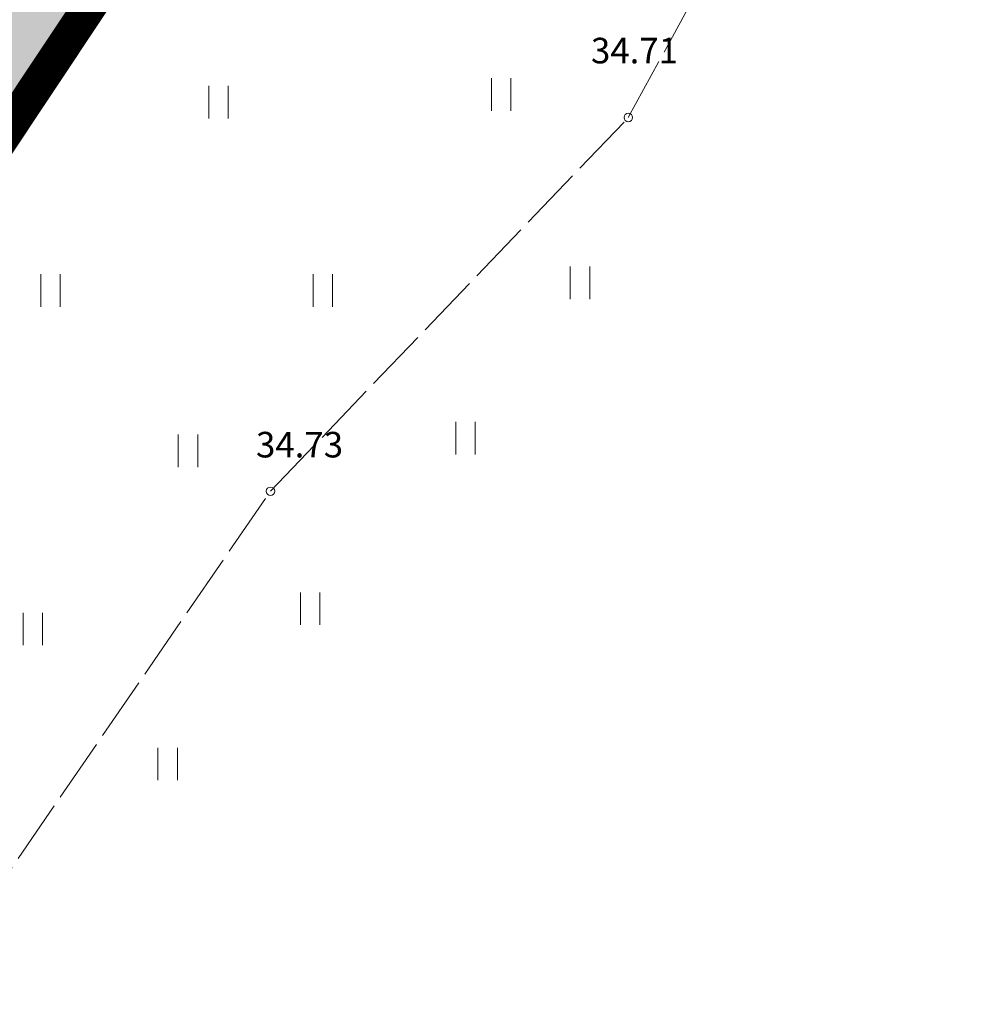
# Model space of a CAD drawing. Units: metres. Extents: x 661486 to 664636, y 6469492 to 6472220.
# Drawn here: x 661795 to 661817, y 6471814 to 6471837 of the extents above; entities that cross this region are included whole.
import ezdxf
from ezdxf.enums import TextEntityAlignment as Align

# ---------------------------------------------------------------- set-up
doc = ezdxf.new("R2010")
doc.units = ezdxf.units.M
doc.header["$LTSCALE"] = 0.5
doc.header["$MEASUREMENT"] = 0
doc.linetypes.add('CENTERX2', pattern=[4, 2.5, -0.5, 0.5, -0.5])
doc.linetypes.add('TOOPIIR', pattern=[7, 6, -1])
for name, color, linetype in [('-geo-HALJASTUS', 8, 'Continuous'), ('-geo-KORGUS-EH2000', 8, 'Continuous'), ('-geo-mootpiir', 8, 'Continuous'), ('-geo-PIIR', 8, 'Continuous'), ('-geo-VORMISTUS', 8, 'Continuous'), ('DP_krunt', 8, 'Continuous'), ('plan_ala', 250, 'Continuous')]:
    doc.layers.add(name, color=color, linetype=linetype)
doc.layers.add('DP_haljasala', color=7, linetype='Continuous', lineweight=0, true_color=0xd6ffad)
doc.layers.add('OL_muruala', color=7, linetype='Continuous', true_color=0xd7ffad)
doc.styles.add('Style-INTL_ISO_ITALIC', font='INTL_ISO_ITALIC.shx')

# ---------------------------------------------------------------- blocks, each defined once
blk = doc.blocks.new('HEIN_3')
at = {"layer": '-geo-HALJASTUS', "linetype": 'Continuous', "lineweight": 0}
for p, q in [((-0.228, 0.381), (-0.228, -0.381)), ((0.228, 0.381), (0.228, -0.381))]:
    blk.add_line(p, q, dxfattribs=at)
blk = doc.blocks.new('RING02_3')
at = {"layer": '-geo-KORGUS-EH2000', "lineweight": 0, "ltscale": 0.5}
blk.add_circle((0, 0), 0.1, dxfattribs=at)

msp = doc.modelspace()

# ---------------------------------------------------------------- hatches: boundary and pattern name
at = {"layer": 'DP_haljasala', "lineweight": 18}
h = msp.add_hatch(color=256, dxfattribs=at)
h.dxf.hatch_style = 1
h.paths.add_polyline_path([(661785.847, 6471857.178), (661788.671, 6471853.774, 0.351934), (661789.639, 6471853.828), (661794.54, 6471857.889), (661799.128, 6471852.224, 0.37283), (661798.781, 6471851.312), (661801.803, 6471847.674), (661801.611, 6471847.514), (661802.79, 6471846.091), (661816.407, 6471866.561), (661812.381, 6471865.428), (661799.012, 6471861.603), (661786.311, 6471858.094), (661763.968, 6471851.941), (661752.318, 6471848.728), (661739.671, 6471845.663), (661728.349, 6471842.576), (661716.839, 6471839.594), (661706.874, 6471837.205), (661683.639, 6471830.679), (661676.329, 6471828.057), (661674.002, 6471826.153), (661696.33, 6471832.426), (661759.657, 6471850.211, -0.365449), (661764.61, 6471848.48, 0.318537), (661765.598, 6471848.475), (661769.601, 6471851.855), (661771.019, 6471853.092), (661775.068, 6471848.245)])
h.paths.add_polyline_path([(661671.242, 6471825.378), (661664.515, 6471824.388), (661663.956, 6471824.258, 0.298404), (661665.528, 6471823.773)])
h.paths.add_polyline_path([(661802.497, 6471845.651), (661787.765, 6471833.441), (661791.462, 6471829.062)], flags=17)
at = {"layer": 'OL_muruala', "linetype": 'Continuous', "true_color": 0xd6ffad}
h = msp.add_hatch(color=61, dxfattribs=at)
h.paths.add_polyline_path([(661762.559, 6471785.614), (661761.894, 6471785.645), (661750.757, 6471781.253), (661739.367, 6471781.247), (661729.14, 6471775.333), (661727.021, 6471764.274), (661716.302, 6471756.615), (661708.818, 6471763.441), (661703.293, 6471773.168), (661706.766, 6471775.195), (661705.253, 6471780.717), (661698.081, 6471783.265), (661694.791, 6471790.824), (661685.981, 6471787.533), (661679.333, 6471783.158), (661674.863, 6471785.477), (661672.336, 6471791.441), (661669.509, 6471799.869), (661664.918, 6471808.392), (661669.549, 6471812.326), (661673.395, 6471812.11), (661680.43, 6471806.864), (661687.626, 6471805.468), (661693.295, 6471806.393), (661695.134, 6471808.457), (661693.368, 6471815.309), (661690.655, 6471820.563), (661687.508, 6471825.122), (661695.238, 6471833.937), (661683.639, 6471830.679), (661676.329, 6471828.057), (661673.452, 6471825.703), (661664.515, 6471824.388), (661659.661, 6471823.258), (661650.062, 6471820.119), (661639.855, 6471816.146), (661636.001, 6471814.885), (661637.877, 6471813.397), (661639.887, 6471813.093), (661643.779, 6471814.564), (661646.343, 6471816.264), (661653.473, 6471819.542), (661661.983, 6471822.074), (661664.912, 6471816.553), (661657.251, 6471812.841), (661649.449, 6471808.945), (661648.772, 6471808.57), (661648.466, 6471808.315), (661647.744, 6471807.598), (661647.13, 6471806.835), (661646.587, 6471806.024), (661645.812, 6471804.197), (661645.668, 6471803.239), (661645.572, 6471802.249), (661645.668, 6471801.271), (661645.885, 6471800.326), (661646.198, 6471799.378), (661646.656, 6471798.479), (661647.184, 6471797.667), (661654.928, 6471787.735), (661662.413, 6471778.214), (661670, 6471768.512), (661670.15, 6471768.322), (661686.956, 6471781.734), (661727.52, 6471732.94)])
h.paths.add_polyline_path([(661660.632, 6471801.861), (661659.289, 6471801.934), (661654.939, 6471806.481), (661653.345, 6471809.244), (661654.977, 6471810.246), (661657.249, 6471810.419), (661661.315, 6471802.827)], flags=16)
h.paths.add_polyline_path([(661816.407, 6471866.561), (661812.381, 6471865.428), (661799.012, 6471861.603), (661786.311, 6471858.094), (661763.968, 6471851.941), (661752.318, 6471848.728), (661746.783, 6471847.387), (661747.869, 6471844.926), (661752.089, 6471835.36), (661757.331, 6471831.185), (661755.44, 6471820.355), (661755.985, 6471807.993), (661762.017, 6471811.19), (661771.022, 6471810.596), (661771.135, 6471801.151), (661772.416, 6471800.431)])

# ---------------------------------------------------------------- linework, layer by layer
at = {"layer": '-geo-mootpiir', "linetype": 'TOOPIIR', "lineweight": 0, "ltscale": 0.5}
msp.add_lwpolyline([(661741.513, 6471735.778), (661747.309, 6471743.956), (661752.191, 6471750.907), (661756.919, 6471754.58), (661762.607, 6471767.234), (661781.241, 6471780.384), (661785.131, 6471802.547), (661800.965, 6471825.59), (661809.365, 6471834.362), (661815.54, 6471845.688), (661826.683, 6471862.293)], dxfattribs=at)
at = {"layer": '-geo-PIIR', "color": 244, "lineweight": 30, "ltscale": 0.5, "true_color": 0x991b1e}
msp.add_lwpolyline([(661622.3, 6471809.96), (661635.89, 6471817.27), (661653.34, 6471822.17), (661727.52, 6471732.94), (661817.65, 6471868.43), (661905.3, 6471893.32), (661898.37, 6471839.75), (661822.03, 6471725.19), (661774.89, 6471651.57), (661786.96, 6471637.19), (661802.84, 6471677.1), (661825, 6471671.31), (661823.06, 6471657.71), (661821.76, 6471645.12)], dxfattribs=at)
at = {"layer": '-geo-VORMISTUS', "color": 7, "linetype": 'Continuous', "lineweight": 30}
msp.add_3dface([(661873.768, 6471679.183), (661588.768, 6471679.183), (661588.768, 6471884.183), (661873.768, 6471884.183)], dxfattribs=at)
at = {"layer": 'DP_krunt', "color": 244, "lineweight": 30, "ltscale": 0.5, "true_color": 0x991b1e}
msp.add_3dface([(661653.34, 6471822.17), (661781.56, 6471858.18), (661817.65, 6471868.43), (661727.52, 6471732.94)], dxfattribs=at)
at = {"layer": 'plan_ala', "color": 7, "linetype": 'CENTERX2', "lineweight": -3, "ltscale": 4, "const_width": 0.8, "flags": 128}
msp.add_lwpolyline([(661727.52, 6471732.94), (661817.65, 6471868.43), (661781.56, 6471858.18), (661653.34, 6471822.17), (661635.89, 6471817.27), (661625.408, 6471811.632), (661663.632, 6471763.086), (661686.956, 6471781.734), (661727.52, 6471732.94)], close=True, dxfattribs=at)

# ---------------------------------------------------------------- block references
at = {"layer": '-geo-HALJASTUS', "linetype": 'Continuous', "lineweight": 0}
for p in [(661799.748, 6471834.722), (661806.379, 6471834.902), (661808.231, 6471830.481), (661795.805, 6471830.302), (661802.197, 6471830.302), (661805.543, 6471826.837), (661799.031, 6471826.538), (661801.899, 6471822.835), (661795.387, 6471822.357), (661798.553, 6471819.191)]:
    msp.add_blockref('HEIN_3', p, dxfattribs=at)
at = {"layer": '-geo-KORGUS-EH2000', "lineweight": 0, "ltscale": 0.5}
for p in [(661809.365, 6471834.362), (661800.965, 6471825.59)]:
    msp.add_blockref('RING02_3', p, dxfattribs=at)

# ---------------------------------------------------------------- texts
at = {"layer": '-geo-KORGUS-EH2000', "linetype": 'Continuous', "lineweight": 0, "style": 'Style-INTL_ISO_ITALIC'}
for s, p in [('34.71', (661808.488, 6471835.934)), ('34.73', (661800.626, 6471826.684))]:
    msp.add_text(s, height=0.6, dxfattribs=at).set_placement(p, align=Align.MIDDLE_LEFT)

doc.saveas('drawing.dxf')
